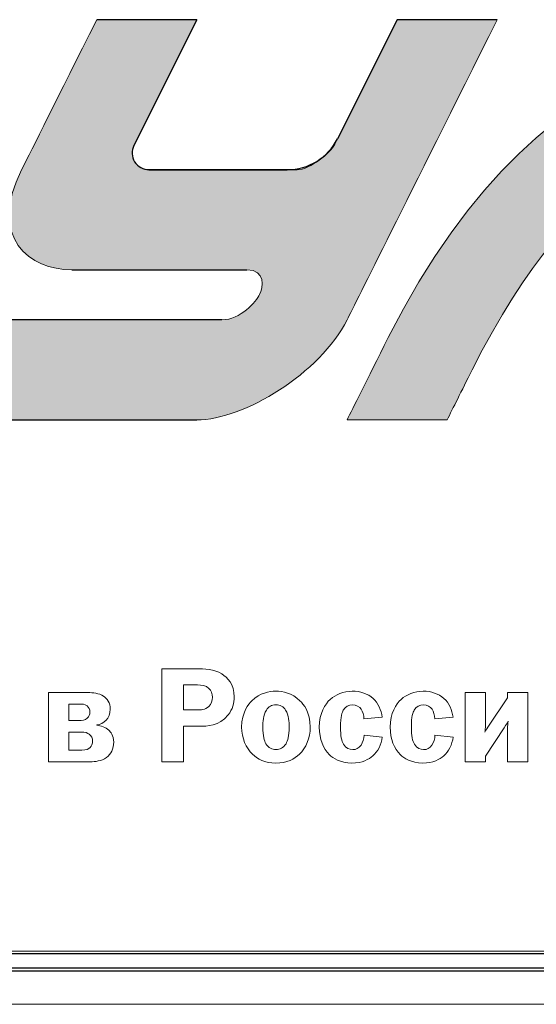
# Model space of a CAD drawing. Units: millimetres. Extents: x 4627 to 5572, y 1615 to 2761.
# Drawn here: x 4833 to 4834, y 1829 to 1830 of the extents above; entities that cross this region are included whole.
import ezdxf

# ---------------------------------------------------------------- set-up
doc = ezdxf.new("R2010")
doc.units = ezdxf.units.MM

msp = doc.modelspace()

# ---------------------------------------------------------------- hatches: boundary and pattern name
at = {"true_color": 0x2776bb}
h = msp.add_hatch(color=152, dxfattribs=at)
edge = h.paths.add_edge_path()
edge.add_arc((4833.362920544996, 1829.906794397068), 0.01890000000000108, 153.422916317436, 270, ccw=False)
edge.add_line((4833.346017646507, 1829.915250283933), (4833.416597816486, 1830.056336543411))
edge.add_line((4833.416597816486, 1830.056336543411), (4833.304291201814, 1830.056336543411))
edge.add_spline(control_points=[(4833.304291201814, 1830.056336543413), (4833.259852053876, 1829.967434546658), (4833.231772437599, 1829.911287164542), (4833.220052352983, 1829.887894397068)], knot_values=[10, 10, 10, 10, 11, 11, 11, 11], degree=3, periodic=0)
edge.add_spline(control_points=[(4833.220052352983, 1829.887894397068), (4833.181852461415, 1829.811459062614), (4833.229420125368, 1829.775623333717), (4833.276205660317, 1829.775623333717)], knot_values=[11, 11, 11, 11, 12, 12, 12, 12], degree=3, periodic=0)
edge.add_line((4833.276205660317, 1829.775623333717), (4833.472733348166, 1829.775623333714))
edge.add_spline(control_points=[(4833.472733348159, 1829.775623333717), (4833.494135241805, 1829.775623333717), (4833.490828969198, 1829.755714595441), (4833.486953875498, 1829.747928856721)], knot_values=[13, 13, 13, 13, 14, 14, 14, 14], degree=3, periodic=0)
edge.add_spline(control_points=[(4833.486953875498, 1829.747928856721), (4833.48304323048, 1829.740107566685), (4833.465658635807, 1829.719487802042), (4833.444612255344, 1829.719487802042)], knot_values=[14, 14, 14, 14, 15, 15, 15, 15], degree=3, periodic=0)
edge.add_line((4833.444612255344, 1829.719487802042), (4833.13586683113, 1829.71948780204))
edge.add_line((4833.13586683113, 1829.71948780204), (4833.079695748133, 1829.60718118737))
edge.add_line((4833.079695748133, 1829.607181187371), (4833.416597816457, 1829.607181187371))
edge.add_spline(control_points=[(4833.416597816483, 1829.607181187372), (4833.469071562368, 1829.607181187372), (4833.55503465014, 1829.659406074029), (4833.58500441151, 1829.719487802042)], knot_values=[1, 1, 1, 1, 2, 2, 2, 2], degree=3, periodic=0)
edge.add_spline(control_points=[(4833.58500441151, 1829.719487802042), (4833.595527601741, 1829.740510481626), (4833.651674983856, 1829.852793395417), (4833.753446557854, 1830.056336543413)], knot_values=[2, 2, 2, 2, 3, 3, 3, 3], degree=3, periodic=0)
edge.add_line((4833.753446557854, 1830.056336543413), (4833.641175494503, 1830.056336543412))
edge.add_spline(control_points=[(4833.641175494503, 1830.056336543413), (4833.597755484358, 1829.969472822242), (4833.574445669959, 1829.922876894325), (4833.571246051308, 1829.916548759658)], knot_values=[4, 4, 4, 4, 5, 5, 5, 5], degree=3, periodic=0)
edge.add_spline(control_points=[(4833.571246051308, 1829.916548759658), (4833.566482174649, 1829.906985455021), (4833.54358712563, 1829.887894397068), (4833.528975533789, 1829.887894397068)], knot_values=[5, 5, 5, 5, 6, 6, 6, 6], degree=3, periodic=0)
edge.add_line((4833.528975533789, 1829.887894397068), (4833.362920544996, 1829.887894397068))
h = msp.add_hatch(color=152, dxfattribs=at)
edge = h.paths.add_edge_path()
edge.add_line((4834.134537180004, 1829.920202297545), (4834.162602749563, 1829.976317446463))
edge.add_line((4834.162602749564, 1829.976317446464), (4834.185302844629, 1830.021695528422))
edge.add_line((4834.185302844629, 1830.021695528422), (4834.202637465214, 1830.056336543412))
edge.add_spline(control_points=[(4834.202637465212, 1830.056336543413), (4834.074759373106, 1830.056336543413), (4833.809546538211, 1830.056336543413), (4833.631221125365, 1829.699507961129)], knot_values=[1, 1, 1, 1, 2, 2, 2, 2], degree=3, periodic=0)
edge.add_spline(control_points=[(4833.631221125365, 1829.699507961129), (4833.606667014824, 1829.650423440926), (4833.591261443539, 1829.619647849673), (4833.58500441151, 1829.607181187372)], knot_values=[2, 2, 2, 2, 3, 3, 3, 3], degree=3, periodic=0)
edge.add_line((4833.585006437138, 1829.607181187371), (4833.697311026177, 1829.607181187371))
edge.add_spline(control_points=[(4833.697311026179, 1829.607181187372), (4833.703781366118, 1829.62016926901), (4833.713131362844, 1829.638881112901), (4833.725361016357, 1829.663316719048)], knot_values=[4, 4, 4, 4, 5, 5, 5, 5], degree=3, periodic=0)
edge.add_spline(control_points=[(4833.725361016357, 1829.663316719048), (4833.846271050067, 1829.905065683831), (4833.969847432653, 1829.922876894325), (4834.023565474681, 1829.922876894325)], knot_values=[5, 5, 5, 5, 6, 6, 6, 6], degree=3, periodic=0)
edge.add_spline(control_points=[(4834.023565474681, 1829.922876894325), (4834.003846343436, 1829.883462332714), (4833.951230392277, 1829.778230430396), (4833.865717621205, 1829.607181187372)], knot_values=[6, 6, 6, 6, 7, 7, 7, 7], degree=3, periodic=0)
edge.add_line((4833.865717621204, 1829.607181187371), (4833.978024235875, 1829.607181187371))
edge.add_line((4833.978024235875, 1829.607181187371), (4834.024485656565, 1829.700111195896))
edge.add_line((4834.024485656565, 1829.700111195895), (4834.06605828748, 1829.783258050435))
edge.add_line((4834.066058287481, 1829.783258050435), (4834.102742128633, 1829.856621750983))
edge.add_line((4834.102742128634, 1829.856621750983), (4834.134537180004, 1829.920202297546))

# ---------------------------------------------------------------- linework, layer by layer
at = {"color": 7, "linetype": 'Continuous', "lineweight": 15}
for p, q in [((4833.416597816486, 1830.056336543411, -17.07316441038324), (4833.304291201815, 1830.056336543411, -17.07316441038324)), ((4833.753446557851, 1830.056336543411, -17.07316441038324), (4833.641175494503, 1830.056336543411, -17.07316441038324)), ((4833.528975533787, 1829.887894397068, -17.07316441038324), (4833.362275402043, 1829.887894397068, -17.07316441038324)), ((4833.276205660318, 1829.775623333714, -17.07316441038324), (4833.47273334816, 1829.775623333714, -17.07316441038324)), ((4833.444612255345, 1829.71948780204, -17.07316441038324), (4833.13586683113, 1829.71948780204, -17.07316441038324)), ((4833.079695748133, 1829.607181187371, -17.07316441038324), (4833.416597816486, 1829.607181187371, -17.07316441038324)), ((4833.585004411507, 1829.607181187371, -17.07316441038324), (4833.697311026177, 1829.607181187371, -17.07316441038324)), ((4833.377252431135, 1829.327983542893, -17.07316441038324), (4833.377252431135, 1829.223569451119, -17.07316441038324)), ((4833.415916117646, 1829.327983542893, -17.07316441038324), (4833.377252431135, 1829.327983542893, -17.07316441038324)), ((4833.417439745574, 1829.309726052664, -17.07316441038324), (4833.401604433079, 1829.309726052664, -17.07316441038324)), ((4833.401604433079, 1829.309726052664, -17.07316441038324), (4833.401604433079, 1829.28170171673, -17.07316441038324)), ((4833.25037459425, 1829.301183318291, -17.07316441038324), (4833.25037459425, 1829.223569451119, -17.07316441038324)), ((4833.294520736818, 1829.301183318291, -17.07316441038324), (4833.25037459425, 1829.301183318291, -17.07316441038324)), ((4833.717516312883, 1829.301183318291, -17.07316441038324), (4833.717516312883, 1829.223569451119, -17.07316441038324)), ((4833.740201439829, 1829.301183318291, -17.07316441038324), (4833.717516312883, 1829.301183318291, -17.07316441038324)), ((4833.740201439829, 1829.26498087689, -17.07316441038324), (4833.740201439829, 1829.301183318291, -17.07316441038324)), ((4833.765009227911, 1829.301183318291, -17.07316441038324), (4833.765009227911, 1829.295401345632, -17.07316441038324)), ((4833.787681332398, 1829.301183318291, -17.07316441038324), (4833.765009227911, 1829.301183318291, -17.07316441038324)), ((4833.787681332398, 1829.223569451119, -17.07316441038324), (4833.787681332398, 1829.301183318291, -17.07316441038324)), ((4833.285235722169, 1829.288265037043, -17.07316441038324), (4833.273059721197, 1829.288265037043, -17.07316441038324)), ((4833.273059721197, 1829.288265037043, -17.07316441038324), (4833.273059721197, 1829.269825232356, -17.07316441038324)), ((4833.765009227911, 1829.295401345632, -17.07316441038324), (4833.743847728894, 1829.26360049603, -17.07316441038324)), ((4833.401604433079, 1829.28170171673, -17.07316441038324), (4833.416983959443, 1829.28170171673, -17.07316441038324)), ((4833.273059721197, 1829.269825232356, -17.07316441038324), (4833.284779936037, 1829.269825232356, -17.07316441038324)), ((4833.304261537598, 1829.264512068299, -17.07316441038324), (4833.304261537598, 1829.264824607362, -17.07316441038324)), ((4833.604012543385, 1829.271674421813, -17.07316441038324), (4833.624405717202, 1829.273653835872, -17.07316441038324)), ((4833.683514667385, 1829.271674421813, -17.07316441038324), (4833.703907841208, 1829.273653835872, -17.07316441038324)), ((4833.287215136235, 1829.256906951115, -17.07316441038324), (4833.273059721197, 1829.256906951115, -17.07316441038324)), ((4833.273059721197, 1829.256906951115, -17.07316441038324), (4833.273059721197, 1829.23651377729, -17.07316441038324)), ((4833.401604433079, 1829.263444226502, -17.07316441038324), (4833.419106620579, 1829.263444226502, -17.07316441038324)), ((4833.401604433079, 1829.223569451119, -17.07316441038324), (4833.401604433079, 1829.263444226502, -17.07316441038324)), ((4833.740201439829, 1829.229950456978, -17.07316441038324), (4833.761206669318, 1829.261777351505, -17.07316441038324)), ((4833.765009227911, 1829.261022048769, -17.07316441038324), (4833.765009227911, 1829.223569451119, -17.07316441038324)), ((4833.624561986736, 1829.251281247989, -17.07316441038324), (4833.604168812913, 1829.25339088666, -17.07316441038324)), ((4833.704064110736, 1829.251281247989, -17.07316441038324), (4833.683670936919, 1829.25339088666, -17.07316441038324)), ((4833.273059721197, 1829.23651377729, -17.07316441038324), (4833.287514652833, 1829.23651377729, -17.07316441038324)), ((4833.25037459425, 1829.223569451119, -17.07316441038324), (4833.297099184085, 1829.223569451119, -17.07316441038324)), ((4833.377252431135, 1829.223569451119, -17.07316441038324), (4833.401604433079, 1829.223569451119, -17.07316441038324)), ((4833.717516312883, 1829.223569451119, -17.07316441038324), (4833.740201439829, 1829.223569451119, -17.07316441038324)), ((4833.740201439829, 1829.223569451119, -17.07316441038324), (4833.740201439829, 1829.229950456978, -17.07316441038324)), ((4833.765009227911, 1829.223569451119, -17.07316441038324), (4833.787681332398, 1829.223569451119, -17.07316441038324)), ((4832.399703736184, 1829.010886754912, -17.07316441038324), (4836.444303736191, 1829.010886754912, -17.07316441038324)), ((4832.396366941191, 1828.951341044912, -17.07316441038324), (4836.447266941197, 1828.951341044912, -17.07316441038324))]:
    msp.add_line(p, q, dxfattribs=at)
for p, q in [((4833.416597816486, 1830.056336543411, -17.07316441038324), (4833.346017646507, 1829.915250283933, -17.07316441038324)), ((4833.641175494503, 1830.056336543411, -17.07316441038324), (4833.574327476848, 1829.922708477619, -17.07316441038324)), ((4833.362920544996, 1829.887894397068, -17.07316441038324), (4833.51798429674, 1829.887894397068, -17.07316441038324))]:
    msp.add_line(p, q)
at = {"color": 7, "linetype": 'Continuous'}
for p, q in [((4836.450210260557, 1829.007914448149, -17.07316441038324), (4832.41821006905, 1829.007914448149, -17.07316441038324)), ((4832.403646177012, 1828.992270145554, -17.07316441038324), (4836.464980447992, 1828.992270145554, -17.07316441038324)), ((4832.403646177012, 1828.988939378401, -17.07316441038324), (4836.464980447992, 1828.988939378401, -17.07316441038324))]:
    msp.add_line(p, q, dxfattribs=at)
for points in [[(4833.416597816483, 1830.056336543411), (4833.304291201814, 1830.056336543411)], [(4833.753446557854, 1830.056336543411), (4833.641175494503, 1830.056336543411)], [(4833.528975533794, 1829.887894397068), (4833.360819302097, 1829.887894397068)], [(4833.276205660442, 1829.775623333714), (4833.472733348216, 1829.775623333714)], [(4833.444612255318, 1829.71948780204), (4833.13586683113, 1829.71948780204), (4833.079695748133, 1829.607181187371), (4833.416597816411, 1829.607181187371)]]:
    msp.add_lwpolyline(points)
for centre, radius, start, end in [((4833.51798429674, 1829.950894397068, -17.07316441038324), 0.063, 270, 333.4232926781488), ((4833.362920544996, 1829.906794397068, -17.07316441038324), 0.0189, 153.4229163173486, 270)]:
    msp.add_arc(centre, radius, start, end)
at = {"color": 7, "linetype": 'Continuous', "lineweight": 15}
for points in [[(4833.304291201814, 1830.056336543413, -17.07316441038324), (4833.259852053876, 1829.967434546658, -17.07316441038324), (4833.231772437599, 1829.911287164542, -17.07316441038324), (4833.220052352983, 1829.887894397068, -17.07316441038324)], [(4833.348854779366, 1829.920921571815, -17.07316441038324), (4833.351687034395, 1829.926586081873, -17.07316441038324), (4833.374268046768, 1829.971724405738, -17.07316441038324), (4833.416597816483, 1830.056336543413, -17.07316441038324)], [(4833.641175494503, 1830.056336543413, -17.07316441038324), (4833.597755484358, 1829.969472822242, -17.07316441038324), (4833.574445669959, 1829.922876894325, -17.07316441038324), (4833.571246051308, 1829.916548759658, -17.07316441038324)], [(4833.58500441151, 1829.719487802042, -17.07316441038324), (4833.595527601741, 1829.740510481626, -17.07316441038324), (4833.651674983856, 1829.852793395416, -17.07316441038324), (4833.753446557854, 1830.056336543413, -17.07316441038324)], [(4834.202637465212, 1830.056336543413, -17.07316441038324), (4834.074759373106, 1830.056336543413, -17.07316441038324), (4833.809546538211, 1830.056336543413, -17.07316441038324), (4833.631221125365, 1829.699507961129, -17.07316441038324)], [(4833.725361016357, 1829.663316719048, -17.07316441038324), (4833.846271050067, 1829.905065683831, -17.07316441038324), (4833.969847432653, 1829.922876894325, -17.07316441038324), (4834.023565474681, 1829.922876894325, -17.07316441038324)], [(4833.571246051308, 1829.916548759658, -17.07316441038324), (4833.566482174649, 1829.906985455021, -17.07316441038324), (4833.54358712563, 1829.887894397068, -17.07316441038324), (4833.528975533789, 1829.887894397068, -17.07316441038324)], [(4833.220052352983, 1829.887894397068, -17.07316441038324), (4833.181852461415, 1829.811459062614, -17.07316441038324), (4833.229420125368, 1829.775623333717, -17.07316441038324), (4833.276205660317, 1829.775623333717, -17.07316441038324)], [(4833.472733348159, 1829.775623333717, -17.07316441038324), (4833.494135241805, 1829.775623333717, -17.07316441038324), (4833.490828969198, 1829.755714595441, -17.07316441038324), (4833.486953875498, 1829.747928856721, -17.07316441038324)], [(4833.486953875498, 1829.747928856721, -17.07316441038324), (4833.48304323048, 1829.740107566685, -17.07316441038324), (4833.465658635807, 1829.719487802042, -17.07316441038324), (4833.444612255344, 1829.719487802042, -17.07316441038324)], [(4833.416597816483, 1829.607181187372, -17.07316441038324), (4833.469071562368, 1829.607181187372, -17.07316441038324), (4833.55503465014, 1829.659406074029, -17.07316441038324), (4833.58500441151, 1829.719487802042, -17.07316441038324)], [(4833.631221125365, 1829.699507961129, -17.07316441038324), (4833.606667014824, 1829.650423440926, -17.07316441038324), (4833.591261443539, 1829.619647849673, -17.07316441038324), (4833.58500441151, 1829.607181187372, -17.07316441038324)], [(4833.697311026179, 1829.607181187372, -17.07316441038324), (4833.703781366118, 1829.620169269009, -17.07316441038324), (4833.713131362844, 1829.638881112901, -17.07316441038324), (4833.725361016357, 1829.663316719048, -17.07316441038324)], [(4833.444682733851, 1829.322045300705, -17.07316441038324), (4833.435697235806, 1829.327671003828, -17.07316441038324), (4833.425201132293, 1829.32798354289, -17.07316441038324), (4833.415916117647, 1829.32798354289, -17.07316441038324)], [(4833.458525609823, 1829.296312917899, -17.07316441038324), (4833.458525609823, 1829.310637624926, -17.07316441038324), (4833.450764223107, 1829.318242742112, -17.07316441038324), (4833.444682733851, 1829.322045300705, -17.07316441038324)], [(4833.430214779753, 1829.305897449147, -17.07316441038324), (4833.426568490691, 1829.309257244068, -17.07316441038324), (4833.42138555124, 1829.30972605266, -17.07316441038324), (4833.417439745576, 1829.30972605266, -17.07316441038324)], [(4833.311866654783, 1829.297224490165, -17.07316441038324), (4833.306996254393, 1829.300584285086, -17.07316441038324), (4833.300146439942, 1829.301183318287, -17.07316441038324), (4833.294520736818, 1829.301183318287, -17.07316441038324)], [(4833.434173607877, 1829.295870154226, -17.07316441038324), (4833.434173607877, 1829.299828982351, -17.07316441038324), (4833.432806249479, 1829.303475271413, -17.07316441038324), (4833.430214779753, 1829.305897449147, -17.07316441038324)], [(4833.590924970143, 1829.302719968679, -17.07316441038324), (4833.581027899832, 1829.302719968679, -17.07316441038324), (4833.572198671319, 1829.298917410085, -17.07316441038324), (4833.566260429133, 1829.293578201102, -17.07316441038324)], [(4833.614209130293, 1829.294646042899, -17.07316441038324), (4833.608427157638, 1829.299985251882, -17.07316441038324), (4833.599754198656, 1829.302719968679, -17.07316441038324), (4833.590924970143, 1829.302719968679, -17.07316441038324)], [(4833.670427094146, 1829.302719968679, -17.07316441038324), (4833.660530023836, 1829.302719968679, -17.07316441038324), (4833.651700795323, 1829.298917410085, -17.07316441038324), (4833.645762553137, 1829.293578201102, -17.07316441038324)], [(4833.693711254296, 1829.294646042899, -17.07316441038324), (4833.687929281642, 1829.299985251882, -17.07316441038324), (4833.679256322659, 1829.302719968679, -17.07316441038324), (4833.670427094146, 1829.302719968679, -17.07316441038324)], [(4833.293452895022, 1829.286285622979, -17.07316441038324), (4833.290861425296, 1829.288265037041, -17.07316441038324), (4833.287814169436, 1829.288265037041, -17.07316441038324), (4833.285235722172, 1829.288265037041, -17.07316441038324)], [(4833.319471771968, 1829.282483064387, -17.07316441038324), (4833.319471771968, 1829.289931912041, -17.07316441038324), (4833.315669213375, 1829.294646042899, -17.07316441038324), (4833.311866654783, 1829.297224490165, -17.07316441038324)], [(4833.429915263152, 1829.285504275324, -17.07316441038324), (4833.432649979948, 1829.28810876751, -17.07316441038324), (4833.434173607877, 1829.292067595635, -17.07316441038324), (4833.434173607877, 1829.295870154226, -17.07316441038324)], [(4833.451675795372, 1829.276076013607, -17.07316441038324), (4833.456702465293, 1829.282483064387, -17.07316441038324), (4833.458525609823, 1829.289306833916, -17.07316441038324), (4833.458525609823, 1829.296312917899, -17.07316441038324)], [(4833.566260429133, 1829.293578201102, -17.07316441038324), (4833.560335209408, 1829.288265037041, -17.07316441038324), (4833.55394118109, 1829.2782116972, -17.07316441038324), (4833.55394118109, 1829.262220115173, -17.07316441038324)], [(4833.580871630301, 1829.28141522259, -17.07316441038324), (4833.583163583426, 1829.285061511651, -17.07316441038324), (4833.586966142018, 1829.287483689385, -17.07316441038324), (4833.591224486744, 1829.287483689385, -17.07316441038324)], [(4833.591224486744, 1829.287483689385, -17.07316441038324), (4833.59548283147, 1829.287483689385, -17.07316441038324), (4833.598985873461, 1829.285217781182, -17.07316441038324), (4833.600965287523, 1829.282483064387, -17.07316441038324)], [(4833.624405717204, 1829.273653835874, -17.07316441038324), (4833.623494144939, 1829.28141522259, -17.07316441038324), (4833.619834833416, 1829.289463103447, -17.07316441038324), (4833.614209130293, 1829.294646042899, -17.07316441038324)], [(4833.645762553137, 1829.293578201102, -17.07316441038324), (4833.639837333411, 1829.288265037041, -17.07316441038324), (4833.633443305092, 1829.2782116972, -17.07316441038324), (4833.633443305092, 1829.262220115173, -17.07316441038324)], [(4833.660373754305, 1829.28141522259, -17.07316441038324), (4833.662665707429, 1829.285061511651, -17.07316441038324), (4833.666468266022, 1829.287483689385, -17.07316441038324), (4833.670726610748, 1829.287483689385, -17.07316441038324)], [(4833.670726610748, 1829.287483689385, -17.07316441038324), (4833.674984955473, 1829.287483689385, -17.07316441038324), (4833.678487997464, 1829.285217781182, -17.07316441038324), (4833.680467411526, 1829.282483064387, -17.07316441038324)], [(4833.703907841208, 1829.273653835874, -17.07316441038324), (4833.702996268943, 1829.28141522259, -17.07316441038324), (4833.69933695742, 1829.289463103447, -17.07316441038324), (4833.693711254296, 1829.294646042899, -17.07316441038324)], [(4833.296643397951, 1829.279566033137, -17.07316441038324), (4833.296643397951, 1829.282326794856, -17.07316441038324), (4833.295432309083, 1829.284748972589, -17.07316441038324), (4833.293452895022, 1829.286285622979, -17.07316441038324)], [(4833.293752411623, 1829.272429724545, -17.07316441038324), (4833.295588578615, 1829.274096599545, -17.07316441038324), (4833.296643397951, 1829.2765448222, -17.07316441038324), (4833.296643397951, 1829.279566033137, -17.07316441038324)], [(4833.304261537597, 1829.264824607359, -17.07316441038324), (4833.312022924314, 1829.266178943298, -17.07316441038324), (4833.319471771968, 1829.271804646421, -17.07316441038324), (4833.319471771968, 1829.282483064387, -17.07316441038324)], [(4833.416983959443, 1829.28170171673, -17.07316441038324), (4833.420630248505, 1829.28170171673, -17.07316441038324), (4833.425956435028, 1829.281857986261, -17.07316441038324), (4833.429915263152, 1829.285504275324, -17.07316441038324)], [(4833.419106620576, 1829.2634442265, -17.07316441038324), (4833.428391635222, 1829.2634442265, -17.07316441038324), (4833.441479208461, 1829.263287956969, -17.07316441038324), (4833.451675795372, 1829.276076013607, -17.07316441038324)], [(4833.577681127373, 1829.262376384704, -17.07316441038324), (4833.577681127373, 1829.274409138607, -17.07316441038324), (4833.579504271903, 1829.279123269466, -17.07316441038324), (4833.580871630301, 1829.28141522259, -17.07316441038324)], [(4833.600965287523, 1829.282483064387, -17.07316441038324), (4833.602645184983, 1829.280034841731, -17.07316441038324), (4833.60385627385, 1829.275476980403, -17.07316441038324), (4833.604012543381, 1829.271674421811, -17.07316441038324)], [(4833.657183251375, 1829.262376384704, -17.07316441038324), (4833.657183251375, 1829.274409138607, -17.07316441038324), (4833.659006395907, 1829.279123269466, -17.07316441038324), (4833.660373754305, 1829.28141522259, -17.07316441038324)], [(4833.680467411526, 1829.282483064387, -17.07316441038324), (4833.682147308987, 1829.280034841731, -17.07316441038324), (4833.683358397853, 1829.275476980403, -17.07316441038324), (4833.683514667385, 1829.271674421811, -17.07316441038324)], [(4833.284779936039, 1829.269825232358, -17.07316441038324), (4833.287670922366, 1829.269825232358, -17.07316441038324), (4833.291017694827, 1829.269981501889, -17.07316441038324), (4833.293752411623, 1829.272429724545, -17.07316441038324)], [(4833.739589384168, 1829.256750681581, -17.07316441038324), (4833.739888900769, 1829.25841755658, -17.07316441038324), (4833.740201439832, 1829.261022048767, -17.07316441038324), (4833.740201439832, 1829.264980876891, -17.07316441038324)], [(4833.761206669318, 1829.261777351501, -17.07316441038324), (4833.763641869513, 1829.265423640563, -17.07316441038324), (4833.764553441779, 1829.266491482359, -17.07316441038324), (4833.765621283575, 1829.269069929624, -17.07316441038324)], [(4833.765621283575, 1829.269069929624, -17.07316441038324), (4833.765308744512, 1829.26664775189, -17.07316441038324), (4833.765009227911, 1829.2634442265, -17.07316441038324), (4833.765009227911, 1829.261022048767, -17.07316441038324)], [(4833.295888095216, 1829.254458728456, -17.07316441038324), (4833.294064950685, 1829.255839109315, -17.07316441038324), (4833.291173964358, 1829.256906951112, -17.07316441038324), (4833.287215136233, 1829.256906951112, -17.07316441038324)], [(4833.299690653809, 1829.246697341739, -17.07316441038324), (4833.299690653809, 1829.249900867128, -17.07316441038324), (4833.29816702588, 1829.252791853456, -17.07316441038324), (4833.295888095216, 1829.254458728456, -17.07316441038324)], [(4833.3179611665, 1829.258886365174, -17.07316441038324), (4833.314301854977, 1829.262376384704, -17.07316441038324), (4833.308975668455, 1829.264199529235, -17.07316441038324), (4833.304261537597, 1829.264512068297, -17.07316441038324)], [(4833.323430600092, 1829.245499275333, -17.07316441038324), (4833.323430600092, 1829.253104392518, -17.07316441038324), (4833.319471771968, 1829.257349714783, -17.07316441038324), (4833.3179611665, 1829.258886365174, -17.07316441038324)], [(4833.55394118109, 1829.262220115173, -17.07316441038324), (4833.55394118109, 1829.248989294864, -17.07316441038324), (4833.558499042416, 1829.238024382757, -17.07316441038324), (4833.565348856868, 1829.231487107368, -17.07316441038324)], [(4833.581027899832, 1829.24336359174, -17.07316441038324), (4833.578892216239, 1829.247009880802, -17.07316441038324), (4833.577681127373, 1829.252323044863, -17.07316441038324), (4833.577681127373, 1829.262376384704, -17.07316441038324)], [(4833.633443305092, 1829.262220115173, -17.07316441038324), (4833.633443305092, 1829.248989294864, -17.07316441038324), (4833.63800116642, 1829.238024382757, -17.07316441038324), (4833.644850980871, 1829.231487107368, -17.07316441038324)], [(4833.660530023836, 1829.24336359174, -17.07316441038324), (4833.658394340243, 1829.247009880802, -17.07316441038324), (4833.657183251375, 1829.252323044863, -17.07316441038324), (4833.657183251375, 1829.262376384704, -17.07316441038324)], [(4833.743847728893, 1829.263600496032, -17.07316441038324), (4833.742636640027, 1829.261777351501, -17.07316441038324), (4833.741412528699, 1829.25979793744, -17.07316441038324), (4833.739589384168, 1829.256750681581, -17.07316441038324)], [(4833.296799667482, 1829.239404763616, -17.07316441038324), (4833.298622812013, 1829.241071638615, -17.07316441038324), (4833.299690653809, 1829.244118894474, -17.07316441038324), (4833.299690653809, 1829.246697341739, -17.07316441038324)], [(4833.315213427242, 1829.228439851509, -17.07316441038324), (4833.320083827632, 1829.232086140571, -17.07316441038324), (4833.323430600092, 1829.238180652288, -17.07316441038324), (4833.323430600092, 1829.245499275333, -17.07316441038324)], [(4833.591380756276, 1829.237269080023, -17.07316441038324), (4833.587721444753, 1829.237269080023, -17.07316441038324), (4833.584075155692, 1829.238180652288, -17.07316441038324), (4833.581027899832, 1829.24336359174, -17.07316441038324)], [(4833.604168812913, 1829.25339088666, -17.07316441038324), (4833.604012543381, 1829.249588328066, -17.07316441038324), (4833.602788432054, 1829.245343005802, -17.07316441038324), (4833.600809017991, 1829.242295749943, -17.07316441038324)], [(4833.613909613691, 1829.230106726509, -17.07316441038324), (4833.619379047283, 1829.234977126898, -17.07316441038324), (4833.623494144939, 1829.242582244085, -17.07316441038324), (4833.624561986736, 1829.251281247988, -17.07316441038324)], [(4833.670882880278, 1829.237269080023, -17.07316441038324), (4833.667223568757, 1829.237269080023, -17.07316441038324), (4833.663577279694, 1829.238180652288, -17.07316441038324), (4833.660530023836, 1829.24336359174, -17.07316441038324)], [(4833.683670936916, 1829.25339088666, -17.07316441038324), (4833.683514667385, 1829.249588328066, -17.07316441038324), (4833.682290556057, 1829.245343005802, -17.07316441038324), (4833.680311141995, 1829.242295749943, -17.07316441038324)], [(4833.693411737695, 1829.230106726509, -17.07316441038324), (4833.698881171287, 1829.234977126898, -17.07316441038324), (4833.702996268943, 1829.242582244085, -17.07316441038324), (4833.70406411074, 1829.251281247988, -17.07316441038324)], [(4833.287514652836, 1829.236513777289, -17.07316441038324), (4833.292385053225, 1829.236513777289, -17.07316441038324), (4833.295276039552, 1829.237868113226, -17.07316441038324), (4833.296799667482, 1829.239404763616, -17.07316441038324)], [(4833.600809017991, 1829.242295749943, -17.07316441038324), (4833.598074301195, 1829.238180652288, -17.07316441038324), (4833.595339584399, 1829.237269080023, -17.07316441038324), (4833.591380756276, 1829.237269080023, -17.07316441038324)], [(4833.680311141995, 1829.242295749943, -17.07316441038324), (4833.677576425199, 1829.238180652288, -17.07316441038324), (4833.674841708403, 1829.237269080023, -17.07316441038324), (4833.670882880278, 1829.237269080023, -17.07316441038324)], [(4833.297099184083, 1829.22356945112, -17.07316441038324), (4833.302425370605, 1829.22356945112, -17.07316441038324), (4833.309431454588, 1829.224168484322, -17.07316441038324), (4833.315213427242, 1829.228439851509, -17.07316441038324)], [(4833.565348856868, 1829.231487107368, -17.07316441038324), (4833.569307684991, 1829.227684548776, -17.07316441038324), (4833.57738161077, 1829.222058845651, -17.07316441038324), (4833.59046918401, 1829.222058845651, -17.07316441038324)], [(4833.59046918401, 1829.222058845651, -17.07316441038324), (4833.602189398851, 1829.222058845651, -17.07316441038324), (4833.609638246505, 1829.226460437447, -17.07316441038324), (4833.613909613691, 1829.230106726509, -17.07316441038324)], [(4833.644850980871, 1829.231487107368, -17.07316441038324), (4833.648809808995, 1829.227684548776, -17.07316441038324), (4833.656883734774, 1829.222058845651, -17.07316441038324), (4833.669971308013, 1829.222058845651, -17.07316441038324)], [(4833.669971308013, 1829.222058845651, -17.07316441038324), (4833.681691522854, 1829.222058845651, -17.07316441038324), (4833.689140370509, 1829.226460437447, -17.07316441038324), (4833.693411737695, 1829.230106726509, -17.07316441038324)]]:
    msp.add_open_spline(points, degree=3, dxfattribs=at)
for points, knots in [([(4833.532258783634, 1829.292067595635, -17.07316441038324), (4833.52328630805, 1829.300896824147, -17.07316441038324), (4833.512933451608, 1829.302719968679, -17.07316441038324), (4833.505328334421, 1829.302719968679, -17.07316441038324), (4833.497710194775, 1829.302719968679, -17.07316441038324), (4833.487357338332, 1829.300896824147, -17.07316441038324), (4833.478384862748, 1829.292067595635, -17.07316441038324)], [0, 0, 0, 0, 1, 1, 1, 2, 2, 2, 2]), ([(4833.478384862748, 1829.292067595635, -17.07316441038324), (4833.474725551227, 1829.28839526165, -17.07316441038324), (4833.466820917439, 1829.278810730402, -17.07316441038324), (4833.466820917439, 1829.262532654235, -17.07316441038324), (4833.466820917439, 1829.25005713666, -17.07316441038324), (4833.471691317829, 1829.238935955022, -17.07316441038324), (4833.478996918413, 1829.23192987104, -17.07316441038324)], [6, 6, 6, 6, 7, 7, 7, 8, 8, 8, 8]), ([(4833.516123954536, 1829.28141522259, -17.07316441038324), (4833.513545507271, 1829.285504275324, -17.07316441038324), (4833.510198734811, 1829.287483689385, -17.07316441038324), (4833.505328334421, 1829.287483689385, -17.07316441038324), (4833.500457934032, 1829.287483689385, -17.07316441038324), (4833.497098139111, 1829.285504275324, -17.07316441038324), (4833.494519691846, 1829.28141522259, -17.07316441038324)], [2, 2, 2, 2, 3, 3, 3, 4, 4, 4, 4]), ([(4833.531659750431, 1829.23192987104, -17.07316441038324), (4833.538965351015, 1829.238935955022, -17.07316441038324), (4833.543835751404, 1829.25005713666, -17.07316441038324), (4833.543835751404, 1829.262532654235, -17.07316441038324), (4833.543835751404, 1829.278810730402, -17.07316441038324), (4833.535918095156, 1829.28839526165, -17.07316441038324), (4833.532258783634, 1829.292067595635, -17.07316441038324)], [2, 2, 2, 2, 3, 3, 3, 4, 4, 4, 4]), ([(4833.494519691846, 1829.28141522259, -17.07316441038324), (4833.490860380323, 1829.275763474544, -17.07316441038324), (4833.490560863722, 1829.268314626891, -17.07316441038324), (4833.490560863722, 1829.262532654235, -17.07316441038324), (4833.490560863722, 1829.252036550722, -17.07316441038324), (4833.492227738721, 1829.247009880802, -17.07316441038324), (4833.494063905713, 1829.243806355412, -17.07316441038324)], [4, 4, 4, 4, 5, 5, 5, 6, 6, 6, 6]), ([(4833.516579740669, 1829.243806355412, -17.07316441038324), (4833.518415907661, 1829.247009880802, -17.07316441038324), (4833.52008278266, 1829.252036550722, -17.07316441038324), (4833.52008278266, 1829.262532654235, -17.07316441038324), (4833.52008278266, 1829.268314626891, -17.07316441038324), (4833.519783266059, 1829.275763474544, -17.07316441038324), (4833.516123954536, 1829.28141522259, -17.07316441038324)], [0, 0, 0, 0, 1, 1, 1, 2, 2, 2, 2]), ([(4833.494063905713, 1829.243806355412, -17.07316441038324), (4833.496954892041, 1829.238779685491, -17.07316441038324), (4833.501213236766, 1829.237269080023, -17.07316441038324), (4833.505328334421, 1829.237269080023, -17.07316441038324), (4833.509430409616, 1829.237269080023, -17.07316441038324), (4833.513688754341, 1829.238779685491, -17.07316441038324), (4833.516579740669, 1829.243806355412, -17.07316441038324)], [6, 6, 6, 6, 7, 7, 7, 8, 8, 8, 8]), ([(4833.478996918413, 1829.23192987104, -17.07316441038324), (4833.484323104934, 1829.226929246041, -17.07316441038324), (4833.492996063917, 1829.222058845651, -17.07316441038324), (4833.505328334421, 1829.222058845651, -17.07316441038324), (4833.517647582466, 1829.222058845651, -17.07316441038324), (4833.526320541448, 1829.226929246041, -17.07316441038324), (4833.531659750431, 1829.23192987104, -17.07316441038324)], [4, 4, 4, 4, 5, 5, 5, 6, 6, 6, 6])]:
    msp.add_open_spline(points, degree=3, knots=knots, dxfattribs=at)

doc.saveas('drawing.dxf')
